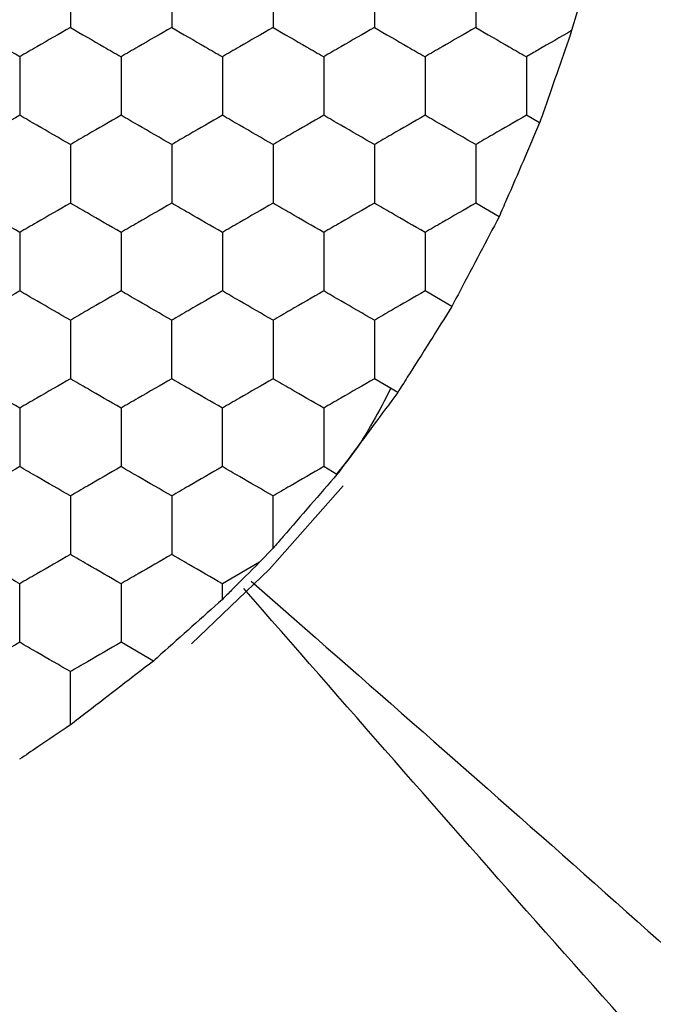
# Model space of a CAD drawing. Units: millimetres. Extents: x 10 to 410, y 10 to 287.
# Drawn here: x 60 to 62, y 66 to 70 of the extents above; entities that cross this region are included whole.
import ezdxf

# ---------------------------------------------------------------- set-up
doc = ezdxf.new("R2010")
doc.units = ezdxf.units.MM

msp = doc.modelspace()

# ---------------------------------------------------------------- linework, layer by layer
at = {"color": 7, "linetype": 'Continuous', "lineweight": 25}
for p, q in [((62.1933, 69.7352), (62.1721, 69.6617)), ((62.0458, 69.2972), (61.9933, 69.3275)), ((61.8858, 68.9277), (61.7933, 68.9811)), ((61.6992, 68.5736), (61.5933, 68.6347)), ((61.4858, 68.2349), (61.3933, 68.2883)), ((61.2458, 67.9115), (61.1933, 67.9419)), ((60.9933, 67.62), (60.9403, 67.5648)), ((60.9403, 67.5648), (60.7933, 67.48)), ((60.7933, 67.4183), (60.7933, 67.48)), ((60.521, 67.1753), (60.3933, 67.2491))]:
    msp.add_line(p, q, dxfattribs=at)
at = {"color": 7, "linetype": 'Continuous', "lineweight": 25, "flags": 128}
msp.add_lwpolyline([(60.6718, 67.2428), (60.9796, 67.5382), (61.2697, 67.8666)], dxfattribs=at)
at = {"color": 7, "linetype": 'Continuous', "lineweight": 25}
for points, knots in [([(60.1933, 69.9049), (60.1933, 69.8536), (60.1933, 69.7761), (60.1933, 69.6998), (60.1933, 69.6739)], [0, 0, 0, 0, 0.66144, 1, 1, 1, 1]), ([(60.5933, 69.9049), (60.5933, 69.8536), (60.5933, 69.7761), (60.5933, 69.6998), (60.5933, 69.6739)], [0, 0, 0, 0, 0.66144, 1, 1, 1, 1]), ([(60.9933, 69.9049), (60.9933, 69.8536), (60.9933, 69.7761), (60.9933, 69.6998), (60.9933, 69.6739)], [0, 0, 0, 0, 0.66144, 1, 1, 1, 1]), ([(61.3933, 69.9049), (61.3933, 69.8536), (61.3933, 69.7761), (61.3933, 69.6998), (61.3933, 69.6739)], [0, 0, 0, 0, 0.66144, 1, 1, 1, 1]), ([(61.7933, 69.9049), (61.7933, 69.8536), (61.7933, 69.7761), (61.7933, 69.6998), (61.7933, 69.6739)], [0, 0, 0, 0, 0.66144, 1, 1, 1, 1]), ([(59.9933, 69.5585), (59.9489, 69.5841), (59.8818, 69.6229), (59.8157, 69.661), (59.7933, 69.6739)], [0, 0, 0, 0, 0.6614309, 1, 1, 1, 1]), ([(60.1933, 69.6739), (60.1489, 69.6483), (60.0818, 69.6095), (60.0157, 69.5714), (59.9933, 69.5585)], [0, 0, 0, 0, 0.661449, 1, 1, 1, 1]), ([(60.1933, 69.6739), (60.2377, 69.6483), (60.3049, 69.6095), (60.371, 69.5714), (60.3933, 69.5585)], [0, 0, 0, 0, 0.661458, 1, 1, 1, 1]), ([(60.5933, 69.6739), (60.5489, 69.6483), (60.4818, 69.6095), (60.4157, 69.5714), (60.3933, 69.5585)], [0, 0, 0, 0, 0.6614309, 1, 1, 1, 1]), ([(60.5933, 69.6739), (60.6377, 69.6483), (60.7049, 69.6095), (60.771, 69.5714), (60.7933, 69.5585)], [0, 0, 0, 0, 0.661449, 1, 1, 1, 1]), ([(60.9933, 69.6739), (60.9489, 69.6483), (60.8818, 69.6095), (60.8157, 69.5714), (60.7933, 69.5585)], [0, 0, 0, 0, 0.6614309, 1, 1, 1, 1]), ([(60.9933, 69.6739), (61.0377, 69.6483), (61.1049, 69.6095), (61.171, 69.5714), (61.1933, 69.5585)], [0, 0, 0, 0, 0.661449, 1, 1, 1, 1]), ([(61.3933, 69.6739), (61.3489, 69.6483), (61.2818, 69.6095), (61.2157, 69.5714), (61.1933, 69.5585)], [0, 0, 0, 0, 0.6614309, 1, 1, 1, 1]), ([(61.3933, 69.6739), (61.4377, 69.6483), (61.5049, 69.6095), (61.5709, 69.5714), (61.5933, 69.5585)], [0, 0, 0, 0, 0.661449, 1, 1, 1, 1]), ([(61.7933, 69.6739), (61.7489, 69.6483), (61.6818, 69.6095), (61.6157, 69.5714), (61.5933, 69.5585)], [0, 0, 0, 0, 0.6614309, 1, 1, 1, 1]), ([(61.7933, 69.6739), (61.8377, 69.6483), (61.9049, 69.6095), (61.9709, 69.5714), (61.9933, 69.5585)], [0, 0, 0, 0, 0.661449, 1, 1, 1, 1]), ([(62.1721, 69.6617), (62.1274, 69.6359), (62.0671, 69.601), (62.0085, 69.5672), (61.9933, 69.5585)], [0, 0, 0, 0, 0.741367, 1, 1, 1, 1]), ([(62.1721, 69.6617), (62.1549, 69.6119), (62.1206, 69.5124), (62.0761, 69.3844), (62.0525, 69.3164), (62.0458, 69.2972)], [0, 0, 0, 0, 0.41799, 0.836004, 1, 1, 1, 1]), ([(59.9933, 69.5585), (59.9933, 69.5072), (59.9933, 69.4296), (59.9933, 69.3533), (59.9933, 69.3275)], [0, 0, 0, 0, 0.6614405, 1, 1, 1, 1]), ([(60.3933, 69.5585), (60.3933, 69.5072), (60.3933, 69.4296), (60.3933, 69.3533), (60.3933, 69.3275)], [0, 0, 0, 0, 0.6614405, 1, 1, 1, 1]), ([(60.7933, 69.5585), (60.7933, 69.5072), (60.7933, 69.4296), (60.7933, 69.3533), (60.7933, 69.3275)], [0, 0, 0, 0, 0.6614405, 1, 1, 1, 1]), ([(61.1933, 69.5585), (61.1933, 69.5072), (61.1933, 69.4296), (61.1933, 69.3533), (61.1933, 69.3275)], [0, 0, 0, 0, 0.6614405, 1, 1, 1, 1]), ([(61.5933, 69.5585), (61.5933, 69.5072), (61.5933, 69.4296), (61.5933, 69.3533), (61.5933, 69.3275)], [0, 0, 0, 0, 0.6614405, 1, 1, 1, 1]), ([(61.9933, 69.5585), (61.9933, 69.5072), (61.9933, 69.4296), (61.9933, 69.3533), (61.9933, 69.3275)], [0, 0, 0, 0, 0.6614405, 1, 1, 1, 1]), ([(59.9933, 69.3275), (59.9489, 69.3019), (59.8818, 69.2631), (59.8157, 69.225), (59.7933, 69.212)], [0, 0, 0, 0, 0.6614309, 1, 1, 1, 1]), ([(60.1933, 69.212), (60.1489, 69.2377), (60.0818, 69.2764), (60.0157, 69.3146), (59.9933, 69.3275)], [0, 0, 0, 0, 0.661449, 1, 1, 1, 1]), ([(60.3933, 69.3275), (60.3489, 69.3019), (60.2818, 69.2631), (60.2157, 69.225), (60.1933, 69.212)], [0, 0, 0, 0, 0.6614309, 1, 1, 1, 1]), ([(60.5933, 69.212), (60.5489, 69.2377), (60.4818, 69.2764), (60.4157, 69.3146), (60.3933, 69.3275)], [0, 0, 0, 0, 0.6614309, 1, 1, 1, 1]), ([(60.7933, 69.3275), (60.7489, 69.3019), (60.6818, 69.2631), (60.6157, 69.225), (60.5933, 69.212)], [0, 0, 0, 0, 0.661449, 1, 1, 1, 1]), ([(60.9933, 69.212), (60.9489, 69.2377), (60.8818, 69.2764), (60.8157, 69.3146), (60.7933, 69.3275)], [0, 0, 0, 0, 0.6614309, 1, 1, 1, 1]), ([(61.1933, 69.3275), (61.1489, 69.3019), (61.0818, 69.2631), (61.0157, 69.225), (60.9933, 69.212)], [0, 0, 0, 0, 0.661449, 1, 1, 1, 1]), ([(61.3933, 69.212), (61.3489, 69.2377), (61.2818, 69.2764), (61.2157, 69.3146), (61.1933, 69.3275)], [0, 0, 0, 0, 0.6614309, 1, 1, 1, 1]), ([(61.5933, 69.3275), (61.5489, 69.3019), (61.4818, 69.2631), (61.4157, 69.225), (61.3933, 69.212)], [0, 0, 0, 0, 0.661449, 1, 1, 1, 1]), ([(61.7933, 69.212), (61.7489, 69.2377), (61.6818, 69.2764), (61.6157, 69.3146), (61.5933, 69.3275)], [0, 0, 0, 0, 0.6614309, 1, 1, 1, 1]), ([(61.9933, 69.3275), (61.9489, 69.3019), (61.8818, 69.2631), (61.8157, 69.225), (61.7933, 69.212)], [0, 0, 0, 0, 0.661449, 1, 1, 1, 1]), ([(62.0458, 69.2972), (62.0247, 69.2482), (61.9825, 69.1502), (61.926, 69.0201), (61.8955, 68.9499), (61.8858, 68.9277)], [0, 0, 0, 0, 0.4058422, 0.8116894, 1, 1, 1, 1]), ([(60.1933, 69.212), (60.1933, 69.1608), (60.1933, 69.0832), (60.1933, 69.0069), (60.1933, 68.9811)], [0, 0, 0, 0, 0.66144, 1, 1, 1, 1]), ([(60.5933, 69.212), (60.5933, 69.1608), (60.5933, 69.0832), (60.5933, 69.0069), (60.5933, 68.9811)], [0, 0, 0, 0, 0.66144, 1, 1, 1, 1]), ([(60.9933, 69.212), (60.9933, 69.1608), (60.9933, 69.0832), (60.9933, 69.0069), (60.9933, 68.9811)], [0, 0, 0, 0, 0.66144, 1, 1, 1, 1]), ([(61.3933, 69.212), (61.3933, 69.1608), (61.3933, 69.0832), (61.3933, 69.0069), (61.3933, 68.9811)], [0, 0, 0, 0, 0.66144, 1, 1, 1, 1]), ([(61.7933, 69.212), (61.7933, 69.1608), (61.7933, 69.0832), (61.7933, 69.0069), (61.7933, 68.9811)], [0, 0, 0, 0, 0.66144, 1, 1, 1, 1]), ([(59.9933, 68.8656), (59.9489, 68.8913), (59.8818, 68.93), (59.8157, 68.9682), (59.7933, 68.9811)], [0, 0, 0, 0, 0.661431, 1, 1, 1, 1]), ([(60.1933, 68.9811), (60.1489, 68.9555), (60.0818, 68.9167), (60.0157, 68.8785), (59.9933, 68.8656)], [0, 0, 0, 0, 0.661449, 1, 1, 1, 1]), ([(60.3933, 68.8656), (60.3489, 68.8913), (60.2818, 68.93), (60.2157, 68.9682), (60.1933, 68.9811)], [0, 0, 0, 0, 0.661431, 1, 1, 1, 1]), ([(60.5933, 68.9811), (60.5489, 68.9555), (60.4818, 68.9167), (60.4157, 68.8785), (60.3933, 68.8656)], [0, 0, 0, 0, 0.661431, 1, 1, 1, 1]), ([(60.7933, 68.8656), (60.7489, 68.8913), (60.6818, 68.93), (60.6157, 68.9682), (60.5933, 68.9811)], [0, 0, 0, 0, 0.661449, 1, 1, 1, 1]), ([(60.9933, 68.9811), (60.9489, 68.9555), (60.8818, 68.9167), (60.8157, 68.8785), (60.7933, 68.8656)], [0, 0, 0, 0, 0.661431, 1, 1, 1, 1]), ([(61.1933, 68.8656), (61.1489, 68.8913), (61.0818, 68.93), (61.0157, 68.9682), (60.9933, 68.9811)], [0, 0, 0, 0, 0.661449, 1, 1, 1, 1]), ([(61.3933, 68.9811), (61.3489, 68.9555), (61.2818, 68.9167), (61.2157, 68.8785), (61.1933, 68.8656)], [0, 0, 0, 0, 0.661431, 1, 1, 1, 1]), ([(61.5933, 68.8656), (61.5489, 68.8913), (61.4818, 68.93), (61.4157, 68.9682), (61.3933, 68.9811)], [0, 0, 0, 0, 0.661449, 1, 1, 1, 1]), ([(61.7933, 68.9811), (61.7489, 68.9555), (61.6818, 68.9167), (61.6157, 68.8785), (61.5933, 68.8656)], [0, 0, 0, 0, 0.661431, 1, 1, 1, 1]), ([(61.8858, 68.9277), (61.8609, 68.8802), (61.811, 68.7852), (61.7452, 68.6607), (61.71, 68.5941), (61.6992, 68.5736)], [0, 0, 0, 0, 0.4093, 0.818595, 1, 1, 1, 1]), ([(59.9933, 68.8656), (59.9933, 68.8144), (59.9933, 68.7368), (59.9933, 68.6605), (59.9933, 68.6347)], [0, 0, 0, 0, 0.66144, 1, 1, 1, 1]), ([(60.3933, 68.8656), (60.3933, 68.8144), (60.3933, 68.7368), (60.3933, 68.6605), (60.3933, 68.6347)], [0, 0, 0, 0, 0.66144, 1, 1, 1, 1]), ([(60.7933, 68.8656), (60.7933, 68.8144), (60.7933, 68.7368), (60.7933, 68.6605), (60.7933, 68.6347)], [0, 0, 0, 0, 0.66144, 1, 1, 1, 1]), ([(61.1933, 68.8656), (61.1933, 68.8144), (61.1933, 68.7368), (61.1933, 68.6605), (61.1933, 68.6347)], [0, 0, 0, 0, 0.66144, 1, 1, 1, 1]), ([(61.5933, 68.8656), (61.5933, 68.8144), (61.5933, 68.7368), (61.5933, 68.6605), (61.5933, 68.6347)], [0, 0, 0, 0, 0.66144, 1, 1, 1, 1]), ([(59.9933, 68.6347), (59.9489, 68.6091), (59.8818, 68.5703), (59.8157, 68.5321), (59.7933, 68.5192)], [0, 0, 0, 0, 0.6614309, 1, 1, 1, 1]), ([(60.1933, 68.5192), (60.1489, 68.5449), (60.0818, 68.5836), (60.0157, 68.6218), (59.9933, 68.6347)], [0, 0, 0, 0, 0.661449, 1, 1, 1, 1]), ([(60.3933, 68.6347), (60.3489, 68.6091), (60.2818, 68.5703), (60.2157, 68.5321), (60.1933, 68.5192)], [0, 0, 0, 0, 0.6614309, 1, 1, 1, 1]), ([(60.5933, 68.5192), (60.5489, 68.5449), (60.4818, 68.5836), (60.4157, 68.6218), (60.3933, 68.6347)], [0, 0, 0, 0, 0.6614309, 1, 1, 1, 1]), ([(60.7933, 68.6347), (60.7489, 68.6091), (60.6818, 68.5703), (60.6157, 68.5321), (60.5933, 68.5192)], [0, 0, 0, 0, 0.661449, 1, 1, 1, 1]), ([(60.9933, 68.5192), (60.9489, 68.5449), (60.8818, 68.5836), (60.8157, 68.6218), (60.7933, 68.6347)], [0, 0, 0, 0, 0.6614309, 1, 1, 1, 1]), ([(61.1933, 68.6347), (61.1489, 68.6091), (61.0818, 68.5703), (61.0157, 68.5321), (60.9933, 68.5192)], [0, 0, 0, 0, 0.661449, 1, 1, 1, 1]), ([(61.3933, 68.5192), (61.3489, 68.5449), (61.2818, 68.5836), (61.2157, 68.6218), (61.1933, 68.6347)], [0, 0, 0, 0, 0.6614309, 1, 1, 1, 1]), ([(61.5933, 68.6347), (61.5489, 68.6091), (61.4818, 68.5703), (61.4157, 68.5321), (61.3933, 68.5192)], [0, 0, 0, 0, 0.661449, 1, 1, 1, 1]), ([(61.6992, 68.5736), (61.6707, 68.5281), (61.6136, 68.4372), (61.5385, 68.3182), (61.4982, 68.2544), (61.4858, 68.2349)], [0, 0, 0, 0, 0.4093, 0.818603, 1, 1, 1, 1]), ([(60.1933, 68.5192), (60.1933, 68.4679), (60.1933, 68.3904), (60.1933, 68.3141), (60.1933, 68.2883)], [0, 0, 0, 0, 0.66144, 1, 1, 1, 1]), ([(60.5933, 68.2883), (60.5933, 68.3396), (60.5933, 68.4171), (60.5933, 68.4934), (60.5933, 68.5192)], [0, 0, 0, 0, 0.66144, 1, 1, 1, 1]), ([(60.9933, 68.5192), (60.9933, 68.4679), (60.9933, 68.3904), (60.9933, 68.3141), (60.9933, 68.2883)], [0, 0, 0, 0, 0.66144, 1, 1, 1, 1]), ([(61.3933, 68.5192), (61.3933, 68.4679), (61.3933, 68.3904), (61.3933, 68.3141), (61.3933, 68.2883)], [0, 0, 0, 0, 0.66144, 1, 1, 1, 1]), ([(59.9933, 68.1728), (59.9489, 68.1985), (59.8818, 68.2372), (59.8157, 68.2754), (59.7933, 68.2883)], [0, 0, 0, 0, 0.661431, 1, 1, 1, 1]), ([(60.1933, 68.2883), (60.1489, 68.2626), (60.0818, 68.2239), (60.0157, 68.1857), (59.9933, 68.1728)], [0, 0, 0, 0, 0.661449, 1, 1, 1, 1]), ([(60.3933, 68.1728), (60.3489, 68.1985), (60.2818, 68.2372), (60.2157, 68.2754), (60.1933, 68.2883)], [0, 0, 0, 0, 0.661431, 1, 1, 1, 1]), ([(60.5933, 68.2883), (60.5489, 68.2626), (60.4818, 68.2239), (60.4157, 68.1857), (60.3933, 68.1728)], [0, 0, 0, 0, 0.661431, 1, 1, 1, 1]), ([(60.7933, 68.1728), (60.7489, 68.1985), (60.6818, 68.2372), (60.6157, 68.2754), (60.5933, 68.2883)], [0, 0, 0, 0, 0.661449, 1, 1, 1, 1]), ([(60.9933, 68.2883), (60.9489, 68.2626), (60.8818, 68.2239), (60.8157, 68.1857), (60.7933, 68.1728)], [0, 0, 0, 0, 0.661431, 1, 1, 1, 1]), ([(61.1933, 68.1728), (61.1489, 68.1985), (61.0818, 68.2372), (61.0157, 68.2754), (60.9933, 68.2883)], [0, 0, 0, 0, 0.661449, 1, 1, 1, 1]), ([(61.3933, 68.2883), (61.3489, 68.2626), (61.2818, 68.2239), (61.2157, 68.1857), (61.1933, 68.1728)], [0, 0, 0, 0, 0.661431, 1, 1, 1, 1]), ([(61.4582, 68.2508), (61.4125, 68.1618), (61.3511, 68.0422), (61.2656, 67.9391), (61.2437, 67.9128)], [0, 0, 0, 0, 0.7442803, 1, 1, 1, 1]), ([(61.4858, 68.2349), (61.454, 68.1918), (61.3902, 68.1056), (61.3056, 67.992), (61.2602, 67.9309), (61.2458, 67.9115)], [0, 0, 0, 0, 0.4058301, 0.8116601, 1, 1, 1, 1]), ([(59.9933, 68.1728), (59.9933, 68.1215), (59.9933, 68.044), (59.9933, 67.9677), (59.9933, 67.9419)], [0, 0, 0, 0, 0.66144, 1, 1, 1, 1]), ([(60.3933, 68.1728), (60.3933, 68.1215), (60.3933, 68.044), (60.3933, 67.9677), (60.3933, 67.9419)], [0, 0, 0, 0, 0.66144, 1, 1, 1, 1]), ([(60.7933, 67.9419), (60.7933, 67.9932), (60.7933, 68.0707), (60.7933, 68.147), (60.7933, 68.1728)], [0, 0, 0, 0, 0.66144, 1, 1, 1, 1]), ([(61.1933, 68.1728), (61.1933, 68.1215), (61.1933, 68.044), (61.1933, 67.9677), (61.1933, 67.9419)], [0, 0, 0, 0, 0.66144, 1, 1, 1, 1]), ([(59.9933, 67.9419), (59.9489, 67.9162), (59.8818, 67.8775), (59.8157, 67.8393), (59.7933, 67.8264)], [0, 0, 0, 0, 0.661431, 1, 1, 1, 1]), ([(60.1933, 67.8264), (60.1489, 67.852), (60.0818, 67.8908), (60.0157, 67.929), (59.9933, 67.9419)], [0, 0, 0, 0, 0.661449, 1, 1, 1, 1]), ([(60.3933, 67.9419), (60.3489, 67.9162), (60.2818, 67.8775), (60.2157, 67.8393), (60.1933, 67.8264)], [0, 0, 0, 0, 0.661431, 1, 1, 1, 1]), ([(60.5933, 67.8264), (60.5489, 67.852), (60.4818, 67.8908), (60.4157, 67.929), (60.3933, 67.9419)], [0, 0, 0, 0, 0.661431, 1, 1, 1, 1]), ([(60.7933, 67.9419), (60.7489, 67.9162), (60.6818, 67.8775), (60.6157, 67.8393), (60.5933, 67.8264)], [0, 0, 0, 0, 0.661449, 1, 1, 1, 1]), ([(60.9933, 67.8264), (60.9489, 67.852), (60.8818, 67.8908), (60.8157, 67.929), (60.7933, 67.9419)], [0, 0, 0, 0, 0.6614309, 1, 1, 1, 1]), ([(61.1933, 67.9419), (61.1489, 67.9162), (61.0818, 67.8775), (61.0157, 67.8393), (60.9933, 67.8264)], [0, 0, 0, 0, 0.661449, 1, 1, 1, 1]), ([(61.2458, 67.9115), (61.2111, 67.8714), (61.1416, 67.791), (61.0531, 67.6889), (61.0065, 67.6351), (60.9933, 67.62)], [0, 0, 0, 0, 0.417901, 0.835822, 1, 1, 1, 1]), ([(60.1933, 67.8264), (60.1933, 67.7751), (60.1933, 67.6976), (60.1933, 67.6213), (60.1933, 67.5955)], [0, 0, 0, 0, 0.6614403, 1, 1, 1, 1]), ([(60.5933, 67.8264), (60.5933, 67.7751), (60.5933, 67.6976), (60.5933, 67.6213), (60.5933, 67.5955)], [0, 0, 0, 0, 0.6614403, 1, 1, 1, 1]), ([(60.9933, 67.62), (60.9933, 67.6716), (60.9933, 67.7412), (60.9933, 67.8089), (60.9933, 67.8264)], [0, 0, 0, 0, 0.74137, 1, 1, 1, 1]), ([(59.9933, 67.48), (59.9489, 67.5056), (59.8818, 67.5444), (59.8157, 67.5825), (59.7933, 67.5955)], [0, 0, 0, 0, 0.6614309, 1, 1, 1, 1]), ([(60.1933, 67.5955), (60.1489, 67.5698), (60.0818, 67.5311), (60.0157, 67.4929), (59.9933, 67.48)], [0, 0, 0, 0, 0.661449, 1, 1, 1, 1]), ([(60.3933, 67.48), (60.3489, 67.5056), (60.2818, 67.5444), (60.2157, 67.5825), (60.1933, 67.5955)], [0, 0, 0, 0, 0.6614309, 1, 1, 1, 1]), ([(60.5933, 67.5955), (60.5489, 67.5698), (60.4818, 67.5311), (60.4157, 67.4929), (60.3933, 67.48)], [0, 0, 0, 0, 0.661431, 1, 1, 1, 1]), ([(60.7933, 67.48), (60.7489, 67.5056), (60.6818, 67.5444), (60.6157, 67.5825), (60.5933, 67.5955)], [0, 0, 0, 0, 0.661449, 1, 1, 1, 1]), ([(60.9403, 67.5648), (60.9032, 67.5278), (60.8538, 67.4786), (60.8054, 67.4303), (60.7933, 67.4183)], [0, 0, 0, 0, 0.7516172, 1, 1, 1, 1]), ([(60.9065, 67.4907), (61.8125, 66.698), (63.6231, 65.1136), (65.337, 63.4483), (66.1933, 62.6163)], [0, 0, 0, 0, 0.5003701, 1, 1, 1, 1]), ([(59.9933, 67.2491), (59.9933, 67.3003), (59.9933, 67.3779), (59.9933, 67.4542), (59.9933, 67.48)], [0, 0, 0, 0, 0.66144, 1, 1, 1, 1]), ([(60.3933, 67.48), (60.3933, 67.4287), (60.3933, 67.3512), (60.3933, 67.2749), (60.3933, 67.2491)], [0, 0, 0, 0, 0.66144, 1, 1, 1, 1]), ([(65.7521, 62.175), (64.92, 63.0313), (63.2547, 64.7452), (61.6704, 66.5558), (60.8776, 67.4618)], [0, 0, 0, 0, 0.49963, 1, 1, 1, 1]), ([(60.7933, 67.4183), (60.7537, 67.3828), (60.6744, 67.312), (60.5794, 67.2273), (60.5309, 67.1841), (60.521, 67.1753)], [0, 0, 0, 0, 0.443173, 0.886334, 1, 1, 1, 1]), ([(59.9933, 67.2491), (59.9489, 67.2234), (59.8818, 67.1846), (59.8157, 67.1465), (59.7933, 67.1336)], [0, 0, 0, 0, 0.6614309, 1, 1, 1, 1]), ([(60.1933, 67.1336), (60.1489, 67.1592), (60.0818, 67.198), (60.0157, 67.2361), (59.9933, 67.2491)], [0, 0, 0, 0, 0.661449, 1, 1, 1, 1]), ([(60.3933, 67.2491), (60.3489, 67.2234), (60.2818, 67.1846), (60.2157, 67.1465), (60.1933, 67.1336)], [0, 0, 0, 0, 0.6614309, 1, 1, 1, 1]), ([(60.521, 67.1753), (60.4787, 67.1426), (60.394, 67.0773), (60.2784, 66.9885), (60.2154, 66.9401), (60.1933, 66.9231)], [0, 0, 0, 0, 0.393347, 0.786714, 1, 1, 1, 1]), ([(60.1933, 66.9231), (60.1933, 66.9746), (60.1933, 67.0456), (60.1933, 67.1147), (60.1933, 67.1336)], [0, 0, 0, 0, 0.726792, 1, 1, 1, 1]), ([(60.1933, 66.9231), (60.1504, 66.8941), (60.0827, 66.8486), (60.0166, 66.804), (59.9924, 66.7877)], [0, 0, 0, 0, 0.634893, 1, 1, 1, 1])]:
    msp.add_open_spline(points, degree=3, knots=knots, dxfattribs=at)

doc.saveas('drawing.dxf')
